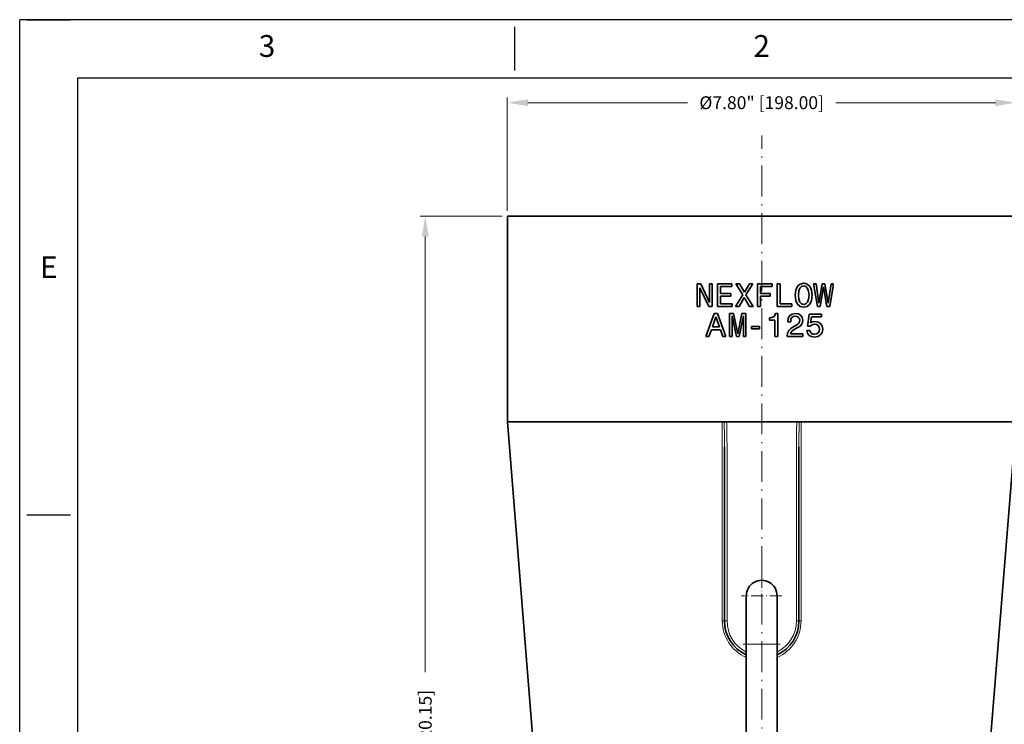
# Model space of a CAD drawing. Extents: x -2673 to -2095, y 645 to 1641.
# Drawn here: x -2673 to -2289, y 1367 to 1641 of the extents above; entities that cross this region are included whole.
import ezdxf
from ezdxf.enums import TextEntityAlignment as Align

# ---------------------------------------------------------------- set-up
doc = ezdxf.new("R2010")
doc.units = 0
doc.linetypes.add('DASHDOT', pattern=[18.5, 12, -3, 0.5, -3])
doc.layers.add('XX3', color=7, linetype='Continuous')
doc.styles.add('ROMAND', font='romand', dxfattribs={"height": 0.1875})
doc.dimstyles.get("Standard").update_dxf_attribs({"dimtxt": 5, "dimasz": 8, "dimexe": 2, "dimexo": 2, "dimgap": 0.09, "dimtad": 0, "dimtoh": 1, "dimlfac": 0.03937, "dimzin": 0, "dimdsep": 46, "dimlunit": 3, "dimtxsty": 'Standard', "dimcen": 0.09, "dimclrd": 6, "dimclre": 6, "dimclrt": 2, "dimadec": 0, "dimazin": 0, "dimtfac": 1, "dimtmove": 0, "dimatfit": 3, "dimfxl": 1, "dimtolj": 1, "dimtzin": 0, "dimlwd": 0, "dimlwe": 0, "dimarcsym": 0})

# ---------------------------------------------------------------- blocks, each defined once
blk = doc.blocks.new('*D33')
at = {"color": 6, "lineweight": 0, "transparency": 16777216}
for p, q in [((-2484.79, 1564.84), (-2516.73, 1564.84)), ((-2514.73, 1556.84), (-2514.73, 1387.35)), ((-2514.73, 1152.69), (-2514.73, 1322.17)), ((-2474.79, 1144.69), (-2516.73, 1144.69))]:
    blk.add_line(p, q, dxfattribs=at)
at = {"color": 6, "transparency": 16777216}
for points in [[(-2516.06, 1556.84), (-2513.4, 1556.84), (-2514.73, 1564.84)], [(-2516.06, 1152.69), (-2513.4, 1152.69), (-2514.73, 1144.69)]]:
    blk.add_solid(points, dxfattribs=at)
at = {"layer": 'DEFPOINTS', "color": 0, "transparency": 16777216}
for p in [(-2514.73, 1564.84), (-2482.79, 1564.84), (-2472.79, 1144.69)]:
    blk.add_point(p, dxfattribs=at)
at = {"color": 2, "transparency": 16777216, "insert": (-2514.73, 1354.76), "char_height": 5, "attachment_point": 5, "rotation": 90}
blk.add_mtext('\\A1;1\'-4.54" [420.15]', dxfattribs=at)
blk = doc.blocks.new('*D38')
at = {"color": 6, "lineweight": 0, "transparency": 16777216}
for p, q in [((-2482.79, 1566.84), (-2482.79, 1610.92)), ((-2284.79, 1566.84), (-2284.79, 1610.92)), ((-2474.79, 1608.92), (-2412.63, 1608.92)), ((-2292.79, 1608.92), (-2354.95, 1608.92))]:
    blk.add_line(p, q, dxfattribs=at)
at = {"color": 6, "transparency": 16777216}
for points in [[(-2474.79, 1610.25), (-2474.79, 1607.58), (-2482.79, 1608.92)], [(-2292.79, 1610.25), (-2292.79, 1607.58), (-2284.79, 1608.92)]]:
    blk.add_solid(points, dxfattribs=at)
at = {"layer": 'DEFPOINTS', "color": 0, "transparency": 16777216}
for p in [(-2284.79, 1608.92), (-2482.79, 1564.84), (-2284.79, 1564.84)]:
    blk.add_point(p, dxfattribs=at)
at = {"color": 2, "transparency": 16777216, "insert": (-2383.79, 1608.92), "char_height": 5, "attachment_point": 5}
blk.add_mtext('\\A1;%%C7.80" [198.00]', dxfattribs=at)

msp = doc.modelspace()

# ---------------------------------------------------------------- linework, layer by layer
at = {"color": 1, "linetype": 'DASHDOT', "lineweight": 13}
msp.add_line((-2383.785, 1220.936), (-2383.785, 1596.104), dxfattribs=at)
at = {"color": 7, "lineweight": 35}
for p, q in [((-2336.322, 1564.84), (-2482.785, 1564.84)), ((-2482.785, 1484.84), (-2482.785, 1564.84)), ((-2284.785, 1564.84), (-2336.322, 1564.84)), ((-2399.131, 1484.84), (-2482.785, 1484.84)), ((-2464.128, 1252.2), (-2482.785, 1484.84)), ((-2336.322, 1484.84), (-2368.44, 1484.84)), ((-2284.785, 1484.84), (-2336.322, 1484.84)), ((-2303.443, 1252.2), (-2284.785, 1484.84)), ((-2398.285, 1407.34), (-2398.285, 1475.052)), ((-2369.285, 1475.052), (-2369.285, 1407.34)), ((-2389.785, 1276.051), (-2389.785, 1398.319)), ((-2377.785, 1276.051), (-2377.785, 1398.319))]:
    msp.add_line(p, q, dxfattribs=at)
at = {"color": 7, "lineweight": 35, "ltscale": 0.034903}
msp.add_line((-2407.496, 1538.471), (-2408.892, 1538.471), dxfattribs=at)
at = {"color": 7, "lineweight": 35, "ltscale": 0.22225}
for p, q in [((-2408.892, 1538.471), (-2408.892, 1529.581)), ((-2403.051, 1529.581), (-2403.051, 1538.471)), ((-2400.95, 1538.471), (-2400.95, 1529.581)), ((-2385.463, 1538.471), (-2385.463, 1529.581)), ((-2377.726, 1538.471), (-2377.726, 1529.581)), ((-2396.297, 1526.866), (-2396.297, 1517.976)), ((-2389.893, 1517.976), (-2389.893, 1526.866))]:
    msp.add_line(p, q, dxfattribs=at)
at = {"color": 7, "lineweight": 35, "ltscale": 0.201147}
msp.add_line((-2407.829, 1536.869), (-2404.422, 1529.581), dxfattribs=at)
at = {"color": 7, "lineweight": 35, "ltscale": 0.182217}
for p, q in [((-2407.829, 1529.581), (-2407.829, 1536.869)), ((-2404.127, 1538.471), (-2404.127, 1531.182))]:
    msp.add_line(p, q, dxfattribs=at)
at = {"color": 7, "lineweight": 35, "ltscale": 0.200743}
msp.add_line((-2407.496, 1538.471), (-2404.127, 1531.182), dxfattribs=at)
at = {"color": 7, "lineweight": 35, "ltscale": 0.026898}
msp.add_line((-2403.051, 1538.471), (-2404.127, 1538.471), dxfattribs=at)
at = {"color": 7, "lineweight": 35, "ltscale": 0.138348}
msp.add_line((-2395.416, 1538.471), (-2400.95, 1538.471), dxfattribs=at)
at = {"color": 7, "lineweight": 35, "ltscale": 0.108884}
msp.add_line((-2399.772, 1537.395), (-2395.416, 1537.395), dxfattribs=at)
at = {"color": 7, "lineweight": 35, "ltscale": 0.066608}
for p, q in [((-2399.772, 1534.73), (-2399.772, 1537.395)), ((-2384.272, 1534.73), (-2384.272, 1537.395))]:
    msp.add_line(p, q, dxfattribs=at)
at = {"color": 7, "lineweight": 35, "ltscale": 0.026901}
for p, q in [((-2395.416, 1537.395), (-2395.416, 1538.471)), ((-2379.673, 1537.395), (-2379.673, 1538.471)), ((-2395.314, 1529.581), (-2395.314, 1530.657)), ((-2372.013, 1529.581), (-2372.013, 1530.657)), ((-2358.396, 1529.581), (-2357.32, 1529.581))]:
    msp.add_line(p, q, dxfattribs=at)
at = {"color": 7, "lineweight": 35, "ltscale": 0.126868}
msp.add_line((-2393.789, 1538.483), (-2391.164, 1534.141), dxfattribs=at)
at = {"color": 7, "lineweight": 35, "ltscale": 0.033624}
for p, q in [((-2392.444, 1538.483), (-2393.789, 1538.483)), ((-2393.943, 1529.581), (-2392.598, 1529.581))]:
    msp.add_line(p, q, dxfattribs=at)
at = {"color": 7, "lineweight": 35, "ltscale": 0.095299}
msp.add_line((-2392.444, 1538.483), (-2390.523, 1535.191), dxfattribs=at)
at = {"color": 7, "lineweight": 35, "ltscale": 0.095786}
msp.add_line((-2390.523, 1535.191), (-2388.563, 1538.483), dxfattribs=at)
at = {"color": 7, "lineweight": 35, "ltscale": 0.126764}
msp.add_line((-2389.908, 1534.154), (-2387.269, 1538.483), dxfattribs=at)
at = {"color": 7, "lineweight": 35, "ltscale": 0.032343}
msp.add_line((-2387.269, 1538.483), (-2388.563, 1538.483), dxfattribs=at)
at = {"color": 7, "lineweight": 35, "ltscale": 0.144751}
msp.add_line((-2379.673, 1538.471), (-2385.463, 1538.471), dxfattribs=at)
at = {"color": 7, "lineweight": 35, "ltscale": 0.114969}
msp.add_line((-2384.272, 1537.395), (-2379.673, 1537.395), dxfattribs=at)
at = {"color": 7, "lineweight": 35, "ltscale": 0.029462}
msp.add_line((-2376.548, 1538.471), (-2377.726, 1538.471), dxfattribs=at)
at = {"color": 7, "lineweight": 35, "ltscale": 0.195349}
msp.add_line((-2376.548, 1530.657), (-2376.548, 1538.471), dxfattribs=at)
at = {"color": 7, "lineweight": 35, "ltscale": 0.040285}
for p, q in [((-2369.822, 1537.497), (-2370.476, 1536.024)), ((-2364.365, 1532.027), (-2365.019, 1530.554))]:
    msp.add_line(p, q, dxfattribs=at)
at = {"color": 7, "lineweight": 35, "ltscale": 0.034285}
msp.add_line((-2368.785, 1538.394), (-2369.822, 1537.497), dxfattribs=at)
at = {"color": 7, "lineweight": 35, "ltscale": 0.023788}
msp.add_line((-2368.259, 1537.407), (-2368.913, 1536.716), dxfattribs=at)
at = {"color": 7, "lineweight": 35, "ltscale": 0.035188}
msp.add_line((-2367.414, 1538.714), (-2368.785, 1538.394), dxfattribs=at)
at = {"color": 7, "lineweight": 35, "ltscale": 0.021992}
msp.add_line((-2367.414, 1537.651), (-2368.259, 1537.407), dxfattribs=at)
at = {"color": 7, "lineweight": 35, "ltscale": 0.017757}
msp.add_line((-2366.71, 1538.624), (-2367.414, 1538.714), dxfattribs=at)
at = {"color": 7, "lineweight": 35, "ltscale": 0.021687}
msp.add_line((-2366.581, 1537.407), (-2367.414, 1537.651), dxfattribs=at)
at = {"color": 7, "lineweight": 35, "ltscale": 0.017019}
msp.add_line((-2366.069, 1538.394), (-2366.71, 1538.624), dxfattribs=at)
at = {"color": 7, "lineweight": 35, "ltscale": 0.024022}
msp.add_line((-2365.928, 1536.703), (-2366.581, 1537.407), dxfattribs=at)
at = {"color": 7, "lineweight": 35, "ltscale": 0.034735}
msp.add_line((-2365.019, 1537.484), (-2366.069, 1538.394), dxfattribs=at)
at = {"color": 7, "lineweight": 35, "ltscale": 0.019068}
msp.add_line((-2364.647, 1536.818), (-2365.019, 1537.484), dxfattribs=at)
at = {"color": 7, "lineweight": 35, "ltscale": 0.021373}
msp.add_line((-2364.365, 1536.011), (-2364.647, 1536.818), dxfattribs=at)
at = {"color": 7, "lineweight": 35, "ltscale": 0.02626}
msp.add_line((-2362.61, 1538.483), (-2363.661, 1538.483), dxfattribs=at)
at = {"color": 7, "lineweight": 35, "ltscale": 0.225864}
msp.add_line((-2362.124, 1529.581), (-2363.661, 1538.483), dxfattribs=at)
at = {"color": 7, "lineweight": 35, "ltscale": 0.19126}
for p, q in [((-2361.509, 1530.913), (-2362.61, 1538.483)), ((-2356.782, 1538.483), (-2357.883, 1530.913))]:
    msp.add_line(p, q, dxfattribs=at)
at = {"color": 7, "lineweight": 35, "ltscale": 0.191799}
msp.add_line((-2360.266, 1538.483), (-2361.509, 1530.913), dxfattribs=at)
at = {"color": 7, "lineweight": 35, "ltscale": 0.195428}
msp.add_line((-2359.715, 1537.292), (-2360.996, 1529.581), dxfattribs=at)
at = {"color": 7, "lineweight": 35, "ltscale": 0.027859}
msp.add_line((-2359.152, 1538.483), (-2360.266, 1538.483), dxfattribs=at)
at = {"color": 7, "lineweight": 35, "ltscale": 0.195587}
msp.add_line((-2358.396, 1529.581), (-2359.715, 1537.292), dxfattribs=at)
at = {"color": 7, "lineweight": 35, "ltscale": 0.191905}
msp.add_line((-2357.883, 1530.913), (-2359.152, 1538.483), dxfattribs=at)
at = {"color": 7, "lineweight": 35, "ltscale": 0.201224}
msp.add_line((-2355.928, 1537.508), (-2357.32, 1529.581), dxfattribs=at)
at = {"color": 7, "lineweight": 35, "ltscale": 0.021341}
msp.add_line((-2355.928, 1538.483), (-2356.782, 1538.483), dxfattribs=at)
at = {"color": 7, "lineweight": 35, "ltscale": 0.024377}
msp.add_line((-2355.928, 1537.508), (-2355.928, 1538.483), dxfattribs=at)
at = {"color": 7, "lineweight": 35, "ltscale": 0.099277}
for p, q in [((-2395.801, 1534.73), (-2399.772, 1534.73)), ((-2399.772, 1533.667), (-2395.801, 1533.667))]:
    msp.add_line(p, q, dxfattribs=at)
at = {"color": 7, "lineweight": 35, "ltscale": 0.075253}
msp.add_line((-2399.772, 1530.657), (-2399.772, 1533.667), dxfattribs=at)
at = {"color": 7, "lineweight": 35, "ltscale": 0.026587}
for p, q in [((-2395.801, 1533.667), (-2395.801, 1534.73)), ((-2380.531, 1533.667), (-2380.531, 1534.73))]:
    msp.add_line(p, q, dxfattribs=at)
at = {"color": 7, "lineweight": 35, "ltscale": 0.133517}
msp.add_line((-2393.943, 1529.581), (-2391.164, 1534.141), dxfattribs=at)
at = {"color": 7, "lineweight": 35, "ltscale": 0.103399}
msp.add_line((-2392.598, 1529.581), (-2390.561, 1533.18), dxfattribs=at)
at = {"color": 7, "lineweight": 35, "ltscale": 0.103874}
msp.add_line((-2390.561, 1533.18), (-2388.486, 1529.581), dxfattribs=at)
at = {"color": 7, "lineweight": 35, "ltscale": 0.133788}
msp.add_line((-2389.908, 1534.154), (-2387.128, 1529.581), dxfattribs=at)
at = {"color": 7, "lineweight": 35, "ltscale": 0.093512}
for p, q in [((-2380.531, 1534.73), (-2384.272, 1534.73)), ((-2384.272, 1533.667), (-2380.531, 1533.667))]:
    msp.add_line(p, q, dxfattribs=at)
at = {"color": 7, "lineweight": 35, "ltscale": 0.102155}
msp.add_line((-2384.272, 1529.581), (-2384.272, 1533.667), dxfattribs=at)
at = {"color": 7, "lineweight": 35, "ltscale": 0.050291}
msp.add_line((-2370.476, 1536.024), (-2370.706, 1534.026), dxfattribs=at)
at = {"color": 7, "lineweight": 35, "ltscale": 0.050288}
msp.add_line((-2370.476, 1532.027), (-2370.706, 1534.026), dxfattribs=at)
at = {"color": 7, "lineweight": 35, "ltscale": 0.038911}
msp.add_line((-2369.336, 1535.576), (-2369.477, 1534.026), dxfattribs=at)
at = {"color": 7, "lineweight": 35, "ltscale": 0.03923}
msp.add_line((-2369.336, 1532.463), (-2369.477, 1534.026), dxfattribs=at)
at = {"color": 7, "lineweight": 35, "ltscale": 0.030397}
msp.add_line((-2368.913, 1536.716), (-2369.336, 1535.576), dxfattribs=at)
at = {"color": 7, "lineweight": 35, "ltscale": 0.0304}
for p, q in [((-2365.505, 1535.563), (-2365.928, 1536.703)), ((-2365.505, 1532.476), (-2365.928, 1531.336))]:
    msp.add_line(p, q, dxfattribs=at)
at = {"color": 7, "lineweight": 35, "ltscale": 0.038619}
msp.add_line((-2365.352, 1534.026), (-2365.505, 1535.563), dxfattribs=at)
at = {"color": 7, "lineweight": 35, "ltscale": 0.038938}
msp.add_line((-2365.352, 1534.026), (-2365.505, 1532.476), dxfattribs=at)
at = {"color": 7, "lineweight": 35, "ltscale": 0.050008}
msp.add_line((-2364.122, 1534.026), (-2364.365, 1536.011), dxfattribs=at)
at = {"color": 7, "lineweight": 35, "ltscale": 0.050327}
msp.add_line((-2364.122, 1534.026), (-2364.365, 1532.027), dxfattribs=at)
at = {"color": 7, "lineweight": 35, "ltscale": 0.026578}
msp.add_line((-2408.892, 1529.581), (-2407.829, 1529.581), dxfattribs=at)
at = {"color": 7, "lineweight": 35, "ltscale": 0.034265}
msp.add_line((-2404.422, 1529.581), (-2403.051, 1529.581), dxfattribs=at)
at = {"color": 7, "lineweight": 35, "ltscale": 0.140912}
msp.add_line((-2400.95, 1529.581), (-2395.314, 1529.581), dxfattribs=at)
at = {"color": 7, "lineweight": 35, "ltscale": 0.111447}
msp.add_line((-2395.314, 1530.657), (-2399.772, 1530.657), dxfattribs=at)
at = {"color": 7, "lineweight": 35, "ltscale": 0.033942}
msp.add_line((-2388.486, 1529.581), (-2387.128, 1529.581), dxfattribs=at)
at = {"color": 7, "lineweight": 35, "ltscale": 0.029782}
msp.add_line((-2385.463, 1529.581), (-2384.272, 1529.581), dxfattribs=at)
at = {"color": 7, "lineweight": 35, "ltscale": 0.142831}
msp.add_line((-2377.726, 1529.581), (-2372.013, 1529.581), dxfattribs=at)
at = {"color": 7, "lineweight": 35, "ltscale": 0.11337}
msp.add_line((-2372.013, 1530.657), (-2376.548, 1530.657), dxfattribs=at)
at = {"color": 7, "lineweight": 35, "ltscale": 0.040416}
msp.add_line((-2369.81, 1530.554), (-2370.476, 1532.027), dxfattribs=at)
at = {"color": 7, "lineweight": 35, "ltscale": 0.034497}
msp.add_line((-2368.772, 1529.645), (-2369.81, 1530.554), dxfattribs=at)
at = {"color": 7, "lineweight": 35, "ltscale": 0.030096}
msp.add_line((-2368.913, 1531.336), (-2369.336, 1532.463), dxfattribs=at)
at = {"color": 7, "lineweight": 35, "ltscale": 0.023786}
for p, q in [((-2368.259, 1530.644), (-2368.913, 1531.336)), ((-2365.928, 1531.336), (-2366.581, 1530.644))]:
    msp.add_line(p, q, dxfattribs=at)
at = {"color": 7, "lineweight": 35, "ltscale": 0.034804}
msp.add_line((-2367.414, 1529.337), (-2368.772, 1529.645), dxfattribs=at)
at = {"color": 7, "lineweight": 35, "ltscale": 0.021906}
msp.add_line((-2367.414, 1530.413), (-2368.259, 1530.644), dxfattribs=at)
at = {"color": 7, "lineweight": 35, "ltscale": 0.0216}
msp.add_line((-2366.581, 1530.644), (-2367.414, 1530.413), dxfattribs=at)
at = {"color": 7, "lineweight": 35, "ltscale": 0.034494}
msp.add_line((-2366.069, 1529.645), (-2367.414, 1529.337), dxfattribs=at)
at = {"color": 7, "lineweight": 35, "ltscale": 0.034739}
msp.add_line((-2365.019, 1530.554), (-2366.069, 1529.645), dxfattribs=at)
at = {"color": 7, "lineweight": 35, "ltscale": 0.02818}
msp.add_line((-2362.124, 1529.581), (-2360.996, 1529.581), dxfattribs=at)
at = {"color": 7, "lineweight": 35, "ltscale": 0.236859}
msp.add_line((-2405.488, 1517.976), (-2402.247, 1526.879), dxfattribs=at)
at = {"color": 7, "lineweight": 35, "ltscale": 0.10381}
for p, q in [((-2402.964, 1521.678), (-2401.594, 1525.598)), ((-2401.594, 1525.598), (-2400.223, 1521.678))]:
    msp.add_line(p, q, dxfattribs=at)
at = {"color": 7, "lineweight": 35, "ltscale": 0.032666}
msp.add_line((-2400.94, 1526.879), (-2402.247, 1526.879), dxfattribs=at)
at = {"color": 7, "lineweight": 35, "ltscale": 0.23697}
msp.add_line((-2400.94, 1526.879), (-2397.687, 1517.976), dxfattribs=at)
at = {"color": 7, "lineweight": 35, "ltscale": 0.039392}
msp.add_line((-2394.722, 1526.866), (-2396.297, 1526.866), dxfattribs=at)
at = {"color": 7, "lineweight": 35, "ltscale": 0.206008}
msp.add_line((-2395.311, 1526.046), (-2393.646, 1517.976), dxfattribs=at)
at = {"color": 7, "lineweight": 35, "ltscale": 0.201758}
for p, q in [((-2395.311, 1517.976), (-2395.311, 1526.046)), ((-2390.892, 1526.046), (-2390.892, 1517.976))]:
    msp.add_line(p, q, dxfattribs=at)
at = {"color": 7, "lineweight": 35, "ltscale": 0.200162}
msp.add_line((-2394.722, 1526.866), (-2393.095, 1519.027), dxfattribs=at)
at = {"color": 7, "lineweight": 35, "ltscale": 0.200228}
msp.add_line((-2393.095, 1519.027), (-2391.455, 1526.866), dxfattribs=at)
at = {"color": 7, "lineweight": 35, "ltscale": 0.205944}
msp.add_line((-2392.544, 1517.976), (-2390.892, 1526.046), dxfattribs=at)
at = {"color": 7, "lineweight": 35, "ltscale": 0.039066}
msp.add_line((-2389.893, 1526.866), (-2391.455, 1526.866), dxfattribs=at)
at = {"color": 7, "lineweight": 35, "ltscale": 0.024469}
msp.add_line((-2379.792, 1525.316), (-2380.765, 1525.214), dxfattribs=at)
at = {"color": 7, "lineweight": 35, "ltscale": 0.019218}
msp.add_line((-2379.087, 1525.624), (-2379.792, 1525.316), dxfattribs=at)
at = {"color": 7, "lineweight": 35, "ltscale": 0.017477}
msp.add_line((-2378.626, 1526.149), (-2379.087, 1525.624), dxfattribs=at)
at = {"color": 7, "lineweight": 35, "ltscale": 0.020366}
msp.add_line((-2378.395, 1526.93), (-2378.626, 1526.149), dxfattribs=at)
at = {"color": 7, "lineweight": 35, "ltscale": 0.021777}
msp.add_line((-2377.524, 1526.93), (-2378.395, 1526.93), dxfattribs=at)
at = {"color": 7, "lineweight": 35, "ltscale": 0.223853}
msp.add_line((-2377.524, 1517.976), (-2377.524, 1526.93), dxfattribs=at)
at = {"color": 7, "lineweight": 35, "ltscale": 0.028344}
msp.add_line((-2372.861, 1526.11), (-2373.463, 1525.15), dxfattribs=at)
at = {"color": 7, "lineweight": 35, "ltscale": 0.027801}
msp.add_line((-2371.926, 1526.712), (-2372.861, 1526.11), dxfattribs=at)
at = {"color": 7, "lineweight": 35, "ltscale": 0.018196}
msp.add_line((-2372.042, 1525.316), (-2372.387, 1524.676), dxfattribs=at)
at = {"color": 7, "lineweight": 35, "ltscale": 0.017167}
msp.add_line((-2371.491, 1525.726), (-2372.042, 1525.316), dxfattribs=at)
at = {"color": 7, "lineweight": 35, "ltscale": 0.031222}
msp.add_line((-2370.697, 1526.93), (-2371.926, 1526.712), dxfattribs=at)
at = {"color": 7, "lineweight": 35, "ltscale": 0.018589}
msp.add_line((-2370.761, 1525.867), (-2371.491, 1525.726), dxfattribs=at)
at = {"color": 7, "lineweight": 35, "ltscale": 0.018853}
msp.add_line((-2370.018, 1525.739), (-2370.761, 1525.867), dxfattribs=at)
at = {"color": 7, "lineweight": 35, "ltscale": 0.03017}
msp.add_line((-2369.505, 1526.738), (-2370.697, 1526.93), dxfattribs=at)
at = {"color": 7, "lineweight": 35, "ltscale": 0.015929}
msp.add_line((-2369.467, 1525.419), (-2370.018, 1525.739), dxfattribs=at)
at = {"color": 7, "lineweight": 35, "ltscale": 0.026693}
msp.add_line((-2368.583, 1526.2), (-2369.505, 1526.738), dxfattribs=at)
at = {"color": 7, "lineweight": 35, "ltscale": 0.015371}
msp.add_line((-2369.108, 1524.919), (-2369.467, 1525.419), dxfattribs=at)
at = {"color": 7, "lineweight": 35, "ltscale": 0.025947}
msp.add_line((-2367.981, 1525.355), (-2368.583, 1526.2), dxfattribs=at)
at = {"color": 7, "lineweight": 35, "ltscale": 0.027446}
msp.add_line((-2367.763, 1524.279), (-2367.981, 1525.355), dxfattribs=at)
at = {"color": 7, "lineweight": 35, "ltscale": 0.119161}
msp.add_line((-2365.252, 1526.674), (-2365.957, 1521.96), dxfattribs=at)
at = {"color": 7, "lineweight": 35, "ltscale": 0.118808}
msp.add_line((-2360.5, 1526.674), (-2365.252, 1526.674), dxfattribs=at)
at = {"color": 7, "lineweight": 35, "ltscale": 0.060553}
msp.add_line((-2364.394, 1525.624), (-2364.753, 1523.228), dxfattribs=at)
at = {"color": 7, "lineweight": 35, "ltscale": 0.097348}
msp.add_line((-2364.394, 1525.624), (-2360.5, 1525.624), dxfattribs=at)
at = {"color": 7, "lineweight": 35, "ltscale": 0.026263}
msp.add_line((-2360.5, 1525.624), (-2360.5, 1526.674), dxfattribs=at)
at = {"color": 7, "lineweight": 35, "ltscale": 0.06853}
msp.add_line((-2400.223, 1521.678), (-2402.964, 1521.678), dxfattribs=at)
at = {"color": 7, "lineweight": 35, "ltscale": 0.077505}
for p, q in [((-2384.621, 1521.921), (-2387.721, 1521.921)), ((-2387.721, 1520.91), (-2384.621, 1520.91))]:
    msp.add_line(p, q, dxfattribs=at)
at = {"color": 7, "lineweight": 35, "ltscale": 0.025296}
for p, q in [((-2387.721, 1521.921), (-2387.721, 1520.91)), ((-2384.621, 1520.91), (-2384.621, 1521.921))]:
    msp.add_line(p, q, dxfattribs=at)
at = {"color": 7, "lineweight": 35, "ltscale": 0.022739}
msp.add_line((-2380.765, 1525.214), (-2380.765, 1524.304), dxfattribs=at)
at = {"color": 7, "lineweight": 35, "ltscale": 0.051877}
msp.add_line((-2380.765, 1524.304), (-2378.69, 1524.304), dxfattribs=at)
at = {"color": 7, "lineweight": 35, "ltscale": 0.1582}
msp.add_line((-2378.69, 1524.304), (-2378.69, 1517.976), dxfattribs=at)
at = {"color": 7, "lineweight": 35, "ltscale": 0.032116}
msp.add_line((-2373.463, 1525.15), (-2373.668, 1523.882), dxfattribs=at)
at = {"color": 7, "lineweight": 35, "ltscale": 0.004483}
msp.add_line((-2373.668, 1523.882), (-2373.668, 1523.702), dxfattribs=at)
at = {"color": 7, "lineweight": 35, "ltscale": 0.029141}
msp.add_line((-2373.668, 1523.702), (-2372.503, 1523.702), dxfattribs=at)
at = {"color": 7, "lineweight": 35, "ltscale": 0.021967}
msp.add_line((-2372.387, 1524.676), (-2372.503, 1523.805), dxfattribs=at)
at = {"color": 7, "lineweight": 35, "ltscale": 0.00256}
msp.add_line((-2372.503, 1523.702), (-2372.503, 1523.805), dxfattribs=at)
at = {"color": 7, "lineweight": 35, "ltscale": 0.037137}
msp.add_line((-2371.042, 1521.973), (-2372.298, 1521.179), dxfattribs=at)
at = {"color": 7, "lineweight": 35, "ltscale": 0.021496}
msp.add_line((-2370.287, 1522.383), (-2371.042, 1521.973), dxfattribs=at)
at = {"color": 7, "lineweight": 35, "ltscale": 0.021198}
msp.add_line((-2369.685, 1521.473), (-2370.44, 1521.089), dxfattribs=at)
at = {"color": 7, "lineweight": 35, "ltscale": 0.017053}
msp.add_line((-2369.723, 1522.767), (-2370.287, 1522.383), dxfattribs=at)
at = {"color": 7, "lineweight": 35, "ltscale": 0.014948}
msp.add_line((-2369.313, 1523.202), (-2369.723, 1522.767), dxfattribs=at)
at = {"color": 7, "lineweight": 35, "ltscale": 0.025226}
msp.add_line((-2368.839, 1522.024), (-2369.685, 1521.473), dxfattribs=at)
at = {"color": 7, "lineweight": 35, "ltscale": 0.013897}
msp.add_line((-2369.07, 1523.702), (-2369.313, 1523.202), dxfattribs=at)
at = {"color": 7, "lineweight": 35, "ltscale": 0.016017}
msp.add_line((-2368.98, 1524.291), (-2369.108, 1524.919), dxfattribs=at)
at = {"color": 7, "lineweight": 35, "ltscale": 0.014901}
msp.add_line((-2368.98, 1524.291), (-2369.07, 1523.702), dxfattribs=at)
at = {"color": 7, "lineweight": 35, "ltscale": 0.021976}
msp.add_line((-2368.237, 1522.665), (-2368.839, 1522.024), dxfattribs=at)
at = {"color": 7, "lineweight": 35, "ltscale": 0.020778}
msp.add_line((-2367.891, 1523.42), (-2368.237, 1522.665), dxfattribs=at)
at = {"color": 7, "lineweight": 35, "ltscale": 0.021694}
msp.add_line((-2367.763, 1524.279), (-2367.891, 1523.42), dxfattribs=at)
at = {"color": 7, "lineweight": 35, "ltscale": 0.025616}
msp.add_line((-2365.957, 1521.96), (-2364.932, 1521.96), dxfattribs=at)
at = {"color": 7, "lineweight": 35, "ltscale": 0.023911}
msp.add_line((-2364.189, 1522.562), (-2364.932, 1521.96), dxfattribs=at)
at = {"color": 7, "lineweight": 35, "ltscale": 0.021368}
msp.add_line((-2364.01, 1523.651), (-2364.753, 1523.228), dxfattribs=at)
at = {"color": 7, "lineweight": 35, "ltscale": 0.024311}
msp.add_line((-2363.241, 1522.78), (-2364.189, 1522.562), dxfattribs=at)
at = {"color": 7, "lineweight": 35, "ltscale": 0.024326}
msp.add_line((-2363.049, 1523.805), (-2364.01, 1523.651), dxfattribs=at)
at = {"color": 7, "lineweight": 35, "ltscale": 0.020796}
msp.add_line((-2362.421, 1522.639), (-2363.241, 1522.78), dxfattribs=at)
at = {"color": 7, "lineweight": 35, "ltscale": 0.031534}
msp.add_line((-2361.807, 1523.587), (-2363.049, 1523.805), dxfattribs=at)
at = {"color": 7, "lineweight": 35, "ltscale": 0.018742}
msp.add_line((-2361.794, 1522.229), (-2362.421, 1522.639), dxfattribs=at)
at = {"color": 7, "lineweight": 35, "ltscale": 0.028345}
msp.add_line((-2360.846, 1522.985), (-2361.807, 1523.587), dxfattribs=at)
at = {"color": 7, "lineweight": 35, "ltscale": 0.01857}
msp.add_line((-2361.397, 1521.601), (-2361.794, 1522.229), dxfattribs=at)
at = {"color": 7, "lineweight": 35, "ltscale": 0.020483}
for p, q in [((-2361.256, 1520.794), (-2361.397, 1521.601)), ((-2362.434, 1518.962), (-2363.241, 1518.822))]:
    msp.add_line(p, q, dxfattribs=at)
at = {"color": 7, "lineweight": 35, "ltscale": 0.02798}
msp.add_line((-2360.231, 1522.05), (-2360.846, 1522.985), dxfattribs=at)
at = {"color": 7, "lineweight": 35, "ltscale": 0.030278}
msp.add_line((-2360.013, 1520.858), (-2360.231, 1522.05), dxfattribs=at)
at = {"color": 7, "lineweight": 35, "ltscale": 0.029465}
msp.add_line((-2405.488, 1517.976), (-2404.309, 1517.976), dxfattribs=at)
at = {"color": 7, "lineweight": 35, "ltscale": 0.069388}
msp.add_line((-2404.309, 1517.976), (-2403.374, 1520.589), dxfattribs=at)
at = {"color": 7, "lineweight": 35, "ltscale": 0.088708}
msp.add_line((-2403.374, 1520.589), (-2399.826, 1520.589), dxfattribs=at)
at = {"color": 7, "lineweight": 35, "ltscale": 0.069389}
msp.add_line((-2399.826, 1520.589), (-2398.891, 1517.976), dxfattribs=at)
at = {"color": 7, "lineweight": 35, "ltscale": 0.030103}
msp.add_line((-2398.891, 1517.976), (-2397.687, 1517.976), dxfattribs=at)
at = {"color": 7, "lineweight": 35, "ltscale": 0.024661}
msp.add_line((-2396.297, 1517.976), (-2395.311, 1517.976), dxfattribs=at)
at = {"color": 7, "lineweight": 35, "ltscale": 0.027539}
msp.add_line((-2393.646, 1517.976), (-2392.544, 1517.976), dxfattribs=at)
at = {"color": 7, "lineweight": 35, "ltscale": 0.024979}
msp.add_line((-2390.892, 1517.976), (-2389.893, 1517.976), dxfattribs=at)
at = {"color": 7, "lineweight": 35, "ltscale": 0.029144}
msp.add_line((-2378.69, 1517.976), (-2377.524, 1517.976), dxfattribs=at)
at = {"color": 7, "lineweight": 35, "ltscale": 0.032612}
msp.add_line((-2373.707, 1519.308), (-2373.873, 1518.015), dxfattribs=at)
at = {"color": 7, "lineweight": 35, "ltscale": 0.000961304}
msp.add_line((-2373.873, 1518.015), (-2373.873, 1517.976), dxfattribs=at)
at = {"color": 7, "lineweight": 35, "ltscale": 0.152756}
msp.add_line((-2373.873, 1517.976), (-2367.763, 1517.976), dxfattribs=at)
at = {"color": 7, "lineweight": 35, "ltscale": 0.028789}
msp.add_line((-2373.182, 1520.333), (-2373.707, 1519.308), dxfattribs=at)
at = {"color": 7, "lineweight": 35, "ltscale": 0.030577}
msp.add_line((-2372.298, 1521.179), (-2373.182, 1520.333), dxfattribs=at)
at = {"color": 7, "lineweight": 35, "ltscale": 0.01649}
msp.add_line((-2372.323, 1519.68), (-2372.592, 1519.078), dxfattribs=at)
at = {"color": 7, "lineweight": 35, "ltscale": 0.120734}
msp.add_line((-2367.763, 1519.078), (-2372.592, 1519.078), dxfattribs=at)
at = {"color": 7, "lineweight": 35, "ltscale": 0.016994}
msp.add_line((-2371.862, 1520.18), (-2372.323, 1519.68), dxfattribs=at)
at = {"color": 7, "lineweight": 35, "ltscale": 0.042197}
msp.add_line((-2370.44, 1521.089), (-2371.862, 1520.18), dxfattribs=at)
at = {"color": 7, "lineweight": 35, "ltscale": 0.027542}
msp.add_line((-2367.763, 1517.976), (-2367.763, 1519.078), dxfattribs=at)
at = {"color": 7, "lineweight": 35, "ltscale": 0.027189}
msp.add_line((-2365.931, 1519.244), (-2366.213, 1520.295), dxfattribs=at)
at = {"color": 7, "lineweight": 35, "ltscale": 0.029785}
msp.add_line((-2365.022, 1520.295), (-2366.213, 1520.295), dxfattribs=at)
at = {"color": 7, "lineweight": 35, "ltscale": 0.025813}
msp.add_line((-2365.304, 1518.425), (-2365.931, 1519.244), dxfattribs=at)
at = {"color": 7, "lineweight": 35, "ltscale": 0.026377}
msp.add_line((-2364.381, 1517.912), (-2365.304, 1518.425), dxfattribs=at)
at = {"color": 7, "lineweight": 35, "ltscale": 0.016411}
msp.add_line((-2364.83, 1519.667), (-2365.022, 1520.295), dxfattribs=at)
at = {"color": 7, "lineweight": 35, "ltscale": 0.015007}
msp.add_line((-2364.445, 1519.206), (-2364.83, 1519.667), dxfattribs=at)
at = {"color": 7, "lineweight": 35, "ltscale": 0.015056}
msp.add_line((-2363.92, 1518.911), (-2364.445, 1519.206), dxfattribs=at)
at = {"color": 7, "lineweight": 35, "ltscale": 0.029851}
msp.add_line((-2363.203, 1517.72), (-2364.381, 1517.912), dxfattribs=at)
at = {"color": 7, "lineweight": 35, "ltscale": 0.017118}
msp.add_line((-2363.241, 1518.822), (-2363.92, 1518.911), dxfattribs=at)
at = {"color": 7, "lineweight": 35, "ltscale": 0.032853}
msp.add_line((-2361.909, 1517.951), (-2363.203, 1517.72), dxfattribs=at)
at = {"color": 7, "lineweight": 35, "ltscale": 0.018568}
msp.add_line((-2361.807, 1519.36), (-2362.434, 1518.962), dxfattribs=at)
at = {"color": 7, "lineweight": 35, "ltscale": 0.029773}
msp.add_line((-2360.897, 1518.578), (-2361.909, 1517.951), dxfattribs=at)
at = {"color": 7, "lineweight": 35, "ltscale": 0.018744}
msp.add_line((-2361.397, 1519.987), (-2361.807, 1519.36), dxfattribs=at)
at = {"color": 7, "lineweight": 35, "ltscale": 0.020477}
msp.add_line((-2361.256, 1520.794), (-2361.397, 1519.987), dxfattribs=at)
at = {"color": 7, "lineweight": 35, "ltscale": 0.029669}
msp.add_line((-2360.257, 1519.577), (-2360.897, 1518.578), dxfattribs=at)
at = {"color": 7, "lineweight": 35, "ltscale": 0.032595}
msp.add_line((-2360.013, 1520.858), (-2360.257, 1519.577), dxfattribs=at)
at = {"color": 7, "lineweight": 13}
for p, q in [((-2399.12, 1407.42), (-2399.131, 1484.84)), ((-2368.44, 1484.84), (-2368.45, 1407.42)), ((-2397.285, 1407.34), (-2397.285, 1475.052)), ((-2370.285, 1475.052), (-2370.285, 1407.34))]:
    msp.add_line(p, q, dxfattribs=at)
at = {"color": 7, "lineweight": 35, "ltscale": 0.01908}
for p, q in [((-2399.131, 1484.84), (-2398.367, 1484.84)), ((-2368.44, 1484.84), (-2369.203, 1484.84))]:
    msp.add_line(p, q, dxfattribs=at)
at = {"color": 7, "lineweight": 35, "ltscale": 0.022971}
for p, q in [((-2397.449, 1484.84), (-2398.367, 1484.84)), ((-2370.122, 1484.84), (-2369.203, 1484.84))]:
    msp.add_line(p, q, dxfattribs=at)
at = {"color": 7, "lineweight": 35, "ltscale": 0.341586}
for p, q in [((-2397.449, 1484.84), (-2383.785, 1484.84)), ((-2383.785, 1484.84), (-2370.122, 1484.84))]:
    msp.add_line(p, q, dxfattribs=at)
at = {"color": 1, "linetype": 'DASHDOT', "lineweight": 13, "ltscale": 0.389999}
msp.add_line((-2383.785, 1424.954), (-2383.785, 1409.354), dxfattribs=at)
at = {"color": 1, "linetype": 'DASHDOT', "lineweight": 13, "ltscale": 0.390002}
msp.add_line((-2375.985, 1417.154), (-2391.585, 1417.154), dxfattribs=at)
at = {"color": 7, "lineweight": 35, "ltscale": 0.470874}
for p, q in [((-2389.785, 1398.319), (-2389.785, 1417.154)), ((-2377.785, 1398.319), (-2377.785, 1417.154))]:
    msp.add_line(p, q, dxfattribs=at)
at = {"color": 7, "lineweight": 13, "ltscale": 0.025}
for p, q in [((-2397.285, 1407.34), (-2398.285, 1407.34)), ((-2370.285, 1407.34), (-2369.285, 1407.34))]:
    msp.add_line(p, q, dxfattribs=at)
at = {"color": 1, "linetype": 'DASHDOT', "lineweight": 13, "ltscale": 0.360016}
msp.add_line((-2376.585, 1398.319), (-2390.986, 1398.319), dxfattribs=at)
at = {"color": 7, "lineweight": 13, "ltscale": 0.3}
msp.add_line((-2389.785, 1398.319), (-2377.785, 1398.319), dxfattribs=at)
at = {"color": 7, "lineweight": 13}
for points in [[(-2398.285, 1407.34), (-2398.286, 1407.343), (-2398.289, 1407.348), (-2398.297, 1407.353), (-2398.321, 1407.362), (-2398.508, 1407.391), (-2399.12, 1407.42)], [(-2369.285, 1407.34), (-2369.285, 1407.343), (-2369.281, 1407.348), (-2369.274, 1407.353), (-2369.249, 1407.362), (-2369.063, 1407.391), (-2368.45, 1407.42)]]:
    msp.add_lwpolyline(points, dxfattribs=at)
for centre, radius, start, end in [((-2961.712, 1475.23), 563.426, 359.98187, 0.97731), ((-2681.219, 1475.227), 283.933, 359.96464, 1.94023), ((-2086.352, 1475.227), 283.933, 178.05977, 180.03536), ((-1805.859, 1475.23), 563.426, 179.02269, 180.01812), ((-2383.785, 1407.34), 13.5, 180.00001, 243.61236), ((-2383.785, 1407.34), 13.5, 296.38796, 0)]:
    msp.add_arc(centre, radius, start, end, dxfattribs=at)
at = {"color": 7, "lineweight": 35}
for centre, radius, start, end in [((-2383.785, 1417.154), 6, 0, 180.00001), ((-2383.785, 1407.34), 14.5, 179.99999, 245.55682), ((-2383.785, 1407.34), 14.5, 294.44349, 0)]:
    msp.add_arc(centre, radius, start, end, dxfattribs=at)
at = {"color": 7, "lineweight": 13}
for centre, major_axis, ratio, start_param, end_param in [((-2383.792, 1407.417), (0.252, -15.495), 0.9891708, 4.696101, 5.8650396), ((-2383.779, 1407.417), (-0.245, -15.495), 0.9891765, 0.4177129, 1.5866335)]:
    msp.add_ellipse(centre, major_axis=major_axis, ratio=ratio, start_param=start_param, end_param=end_param, dxfattribs=at)
at = {"layer": 'XX3'}
for p, q in [((-2094.977, 1641.201), (-2672.594, 1641.201)), ((-2672.594, 644.529), (-2672.594, 1641.201)), ((-2669.762, 1641.201), (-2652.773, 1641.201)), ((-2480.055, 1638.37), (-2480.055, 1621.381)), ((-2669.762, 1448.662), (-2652.773, 1448.662))]:
    msp.add_line(p, q, dxfattribs=at)
at = {"layer": 'XX3', "color": 1}
for p, q in [((-2649.942, 1618.55), (-2117.628, 1618.55)), ((-2649.942, 667.18), (-2649.942, 1618.55))]:
    msp.add_line(p, q, dxfattribs=at)

# ---------------------------------------------------------------- texts
at = {"layer": 'XX3', "color": 7, "style": 'ROMAND'}
for s, p in [('3', (-2576.324, 1629.875)), ('2', (-2383.785, 1629.875))]:
    msp.add_text(s, height=8.494, dxfattribs=at).set_placement(p, align=Align.MIDDLE)
msp.add_text('E', height=8.494, dxfattribs=at).set_placement((-2661.268, 1544.932), align=Align.MIDDLE_CENTER)

# ---------------------------------------------------------------- dimensions: what is measured, and where the dimension line sits
dim = msp.add_linear_dim(base=(-2284.785, 1608.916), p1=(-2482.785, 1564.84), p2=(-2284.785, 1564.84), text='%%C<>', dimstyle='Standard')
dim.commit()
dim.dimension.update_dxf_attribs({"geometry": '*D38', "text_midpoint": (-2383.785, 1608.916)})
dim = msp.add_linear_dim(base=(-2514.732, 1564.84), p1=(-2472.785, 1144.688), p2=(-2482.785, 1564.84), angle=90, dimstyle='Standard')
dim.commit()
dim.dimension.update_dxf_attribs({"geometry": '*D33', "text_midpoint": (-2514.732, 1354.764)})

doc.saveas('drawing.dxf')
